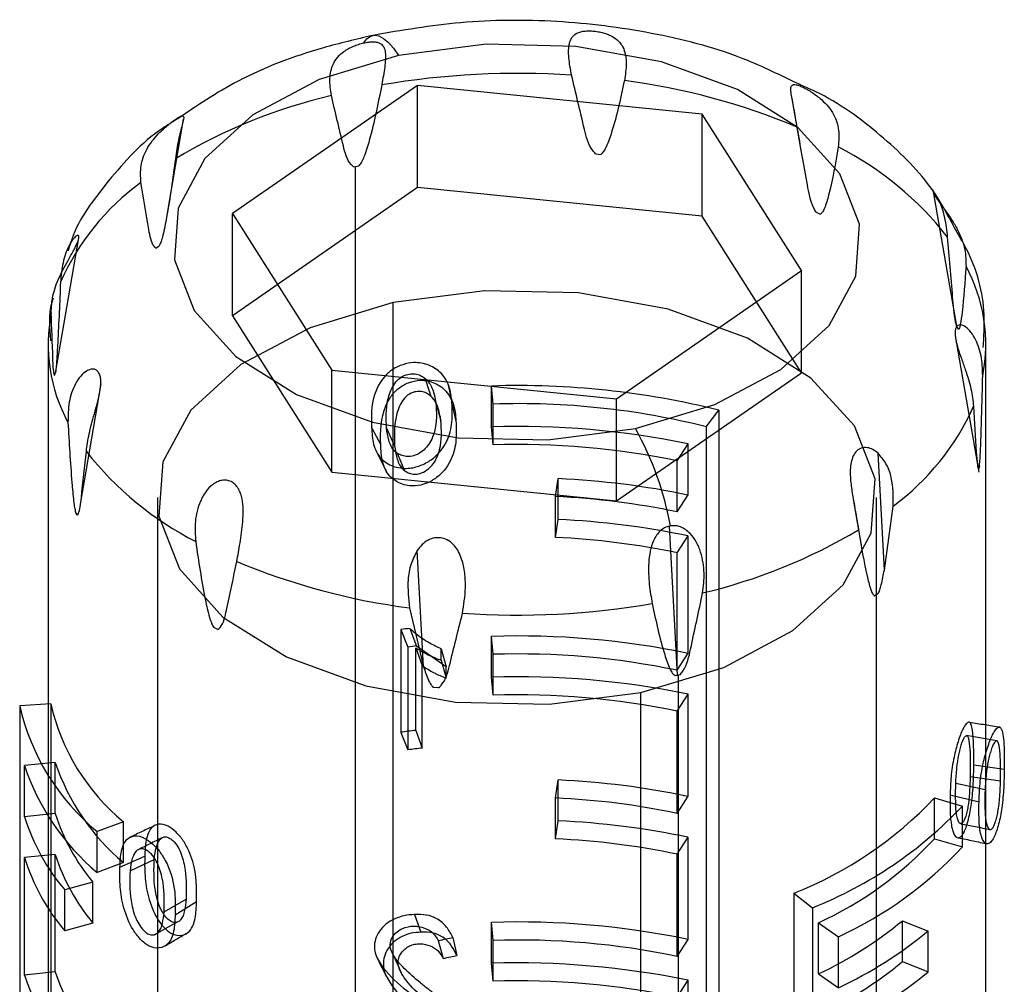
# Model space of a CAD drawing. Units: millimetres. Extents: x 7980 to 17463, y -1377 to 4127.
# Drawn here: x 11304 to 11320, y 2087 to 2102 of the extents above; entities that cross this region are included whole.
import ezdxf

# ---------------------------------------------------------------- set-up
doc = ezdxf.new("R2010")
doc.units = ezdxf.units.MM
doc.header["$LTSCALE"] = 10
doc.layers.add('ROTH DETALJIT', color=7, linetype='Continuous')

msp = doc.modelspace()

# ---------------------------------------------------------------- linework, layer by layer
at = {"layer": 'ROTH DETALJIT', "color": 7, "linetype": 'Continuous', "lineweight": 25}
for p, q in [((11310.505, 2101.11), (11307.545, 2099.063)), ((11310.505, 2099.477), (11310.505, 2101.11)), ((11315.055, 2100.653), (11310.505, 2101.11)), ((11316.493, 2100.903), (11316.637, 2100.069)), ((11316.646, 2098.15), (11315.055, 2100.653)), ((11315.055, 2099.02), (11315.055, 2100.653)), ((11306.503, 2099.07), (11306.762, 2100.571)), ((11313.348, 2100.018), (11313.436, 2100.009)), ((11309.483, 2099.807), (11309.513, 2099.814)), ((11309.513, 2099.814), (11309.567, 2099.825)), ((11309.513, 2072.868), (11309.513, 2099.814)), ((11310.505, 2099.477), (11307.545, 2097.43)), ((11315.055, 2099.02), (11310.505, 2099.477)), ((11318.745, 2099.443), (11319.122, 2097.263)), ((11307.545, 2099.063), (11309.135, 2096.56)), ((11307.545, 2097.43), (11307.545, 2099.063)), ((11316.878, 2099.084), (11316.946, 2099.051)), ((11316.646, 2096.517), (11315.055, 2099.02)), ((11304.715, 2096.512), (11305.089, 2098.675)), ((11306.318, 2098.51), (11306.375, 2098.549)), ((11313.685, 2096.103), (11316.646, 2098.15)), ((11316.646, 2096.517), (11316.646, 2098.15)), ((11310.115, 2071.064), (11310.115, 2097.64)), ((11307.545, 2097.43), (11309.135, 2094.927)), ((11319.126, 2097.257), (11319.156, 2097.208)), ((11319.102, 2097.109), (11319.479, 2094.928)), ((11304.595, 2096.974), (11304.595, 2082.691)), ((11319.595, 2074.59), (11319.595, 2096.974)), ((11309.135, 2096.56), (11313.685, 2096.103)), ((11309.135, 2094.927), (11309.135, 2096.56)), ((11304.701, 2096.472), (11304.716, 2096.523)), ((11313.685, 2094.47), (11316.646, 2096.517)), ((11305.113, 2094.417), (11305.445, 2096.34)), ((11311.686, 2095.653), (11311.686, 2096.306)), ((11311.712, 2096.018), (11311.686, 2096.306)), ((11313.685, 2094.47), (11313.685, 2096.103)), ((11310.798, 2096.038), (11310.879, 2095.753)), ((11311.057, 2096.003), (11311.122, 2095.717)), ((11311.712, 2095.365), (11311.712, 2096.018)), ((11315.123, 2095.655), (11315.325, 2095.919)), ((11315.325, 2095.919), (11315.325, 2079.525)), ((11309.77, 2095.644), (11309.915, 2095.368)), ((11310.008, 2095.631), (11310.138, 2095.352)), ((11311.712, 2095.365), (11311.686, 2095.653)), ((11315.123, 2095.655), (11315.123, 2076.466)), ((11314.659, 2095.109), (11314.83, 2095.381)), ((11314.83, 2094.564), (11314.83, 2095.381)), ((11317.97, 2093.364), (11317.869, 2095.231)), ((11314.659, 2094.293), (11314.659, 2095.109)), ((11319.49, 2095.025), (11319.474, 2094.975)), ((11309.135, 2094.927), (11313.685, 2094.47)), ((11312.711, 2094.539), (11312.752, 2094.827)), ((11312.752, 2094.174), (11312.752, 2094.827)), ((11306.345, 2094.524), (11306.345, 2072.431)), ((11312.711, 2093.886), (11312.711, 2094.539)), ((11314.659, 2094.293), (11314.83, 2094.564)), ((11317.472, 2094.497), (11317.6, 2093.76)), ((11317.845, 2072.431), (11317.845, 2094.524)), ((11317.97, 2093.364), (11318.11, 2094.387)), ((11305.065, 2094.241), (11305.034, 2094.289)), ((11312.711, 2093.886), (11312.752, 2094.174)), ((11314.664, 2091.683), (11314.535, 2094.067)), ((11314.659, 2093.64), (11314.83, 2093.911)), ((11314.83, 2092.033), (11314.83, 2093.911)), ((11310.601, 2091.817), (11310.5, 2093.676)), ((11314.659, 2091.762), (11314.659, 2093.64)), ((11317.872, 2092.988), (11317.815, 2092.948)), ((11310.378, 2092.759), (11310.601, 2091.817)), ((11307.313, 2092.414), (11307.244, 2092.447)), ((11310.235, 2092.413), (11310.351, 2092.132)), ((11310.235, 2092.413), (11310.235, 2090.77)), ((11310.381, 2092.432), (11310.488, 2092.15)), ((11311.712, 2092.017), (11311.686, 2092.305)), ((11311.686, 2091.652), (11311.686, 2092.305)), ((11310.96, 2091.819), (11310.488, 2092.15)), ((11310.351, 2092.132), (11310.351, 2090.489)), ((11310.479, 2092.119), (11310.58, 2091.836)), ((11310.479, 2090.801), (11310.479, 2092.119)), ((11310.884, 2091.922), (11310.884, 2092.104)), ((11310.884, 2092.104), (11310.96, 2091.819)), ((11311.712, 2091.364), (11311.712, 2092.017)), ((11314.659, 2091.762), (11314.83, 2092.033)), ((11310.58, 2090.519), (11310.58, 2091.836)), ((11310.884, 2091.922), (11310.96, 2091.637)), ((11310.96, 2091.637), (11310.96, 2091.819)), ((11314.665, 2091.681), (11314.624, 2091.673)), ((11314.677, 2091.684), (11314.665, 2091.681)), ((11314.707, 2091.69), (11314.677, 2091.684)), ((11314.677, 2078.626), (11314.677, 2091.684)), ((11311.712, 2091.364), (11311.686, 2091.652)), ((11310.842, 2091.48), (11310.754, 2091.489)), ((11314.075, 2071.064), (11314.075, 2091.407)), ((11314.659, 2091.108), (11314.83, 2091.38)), ((11314.83, 2089.747), (11314.83, 2091.38)), ((11304.639, 2091.227), (11304.142, 2091.196)), ((11304.142, 2091.196), (11304.142, 2074.802)), ((11304.639, 2091.227), (11304.639, 2074.451)), ((11314.659, 2089.475), (11314.659, 2091.108)), ((11310.235, 2090.77), (11310.351, 2090.489)), ((11310.479, 2090.801), (11310.58, 2090.519)), ((11304.709, 2090.288), (11304.217, 2090.238)), ((11304.709, 2089.472), (11304.709, 2090.288)), ((11319.887, 2090.178), (11319.4, 2090.243)), ((11304.217, 2089.421), (11304.217, 2090.238)), ((11312.711, 2089.722), (11312.752, 2090.009)), ((11312.752, 2089.356), (11312.752, 2090.009)), ((11319.58, 2089.851), (11319.112, 2089.953)), ((11319.827, 2089.987), (11319.344, 2090.061)), ((11312.711, 2089.068), (11312.711, 2089.722)), ((11314.659, 2089.475), (11314.83, 2089.747)), ((11318.773, 2089.723), (11319.219, 2089.592)), ((11318.773, 2089.07), (11318.773, 2089.723)), ((11319.484, 2089.653), (11319.022, 2089.764)), ((11304.709, 2089.472), (11304.217, 2089.421)), ((11319.219, 2088.939), (11319.219, 2089.592)), ((11305.8, 2089.34), (11305.38, 2089.183)), ((11305.8, 2088.687), (11305.8, 2089.34)), ((11312.711, 2089.068), (11312.752, 2089.356)), ((11305.38, 2088.53), (11305.38, 2089.183)), ((11314.659, 2088.822), (11314.83, 2089.093)), ((11314.83, 2087.46), (11314.83, 2089.093)), ((11318.773, 2089.07), (11319.219, 2088.939)), ((11304.709, 2088.818), (11304.217, 2088.768)), ((11304.217, 2086.89), (11304.217, 2088.768)), ((11304.709, 2086.94), (11304.709, 2088.818)), ((11305.8, 2088.687), (11305.38, 2088.53)), ((11305.745, 2088.615), (11306.142, 2088.79)), ((11305.907, 2088.554), (11306.294, 2088.737)), ((11314.659, 2087.189), (11314.659, 2088.822)), ((11305.314, 2088.375), (11304.862, 2088.251)), ((11305.314, 2087.721), (11305.314, 2088.375)), ((11304.862, 2087.598), (11304.862, 2088.251)), ((11316.524, 2088.2), (11316.819, 2087.967)), ((11316.524, 2088.2), (11316.524, 2071.734)), ((11306.45, 2087.9), (11306.803, 2088.104)), ((11306.628, 2087.853), (11306.97, 2088.064)), ((11316.819, 2087.967), (11316.819, 2071.573)), ((11310.454, 2087.858), (11310.557, 2087.576)), ((11311.712, 2087.444), (11311.686, 2087.733)), ((11311.686, 2087.079), (11311.686, 2087.733)), ((11316.917, 2086.908), (11316.917, 2087.724)), ((11316.917, 2087.724), (11317.238, 2087.503)), ((11318.26, 2087.759), (11318.671, 2087.594)), ((11318.26, 2087.105), (11318.26, 2087.759)), ((11305.314, 2087.721), (11304.862, 2087.598)), ((11318.671, 2086.941), (11318.671, 2087.594)), ((11310.835, 2087.44), (11310.913, 2087.155)), ((11311.069, 2087.489), (11311.133, 2087.202)), ((11311.712, 2086.791), (11311.712, 2087.444)), ((11314.659, 2087.189), (11314.83, 2087.46)), ((11317.238, 2086.687), (11317.238, 2087.503)), ((11318.26, 2087.105), (11318.671, 2086.941)), ((11304.709, 2086.94), (11304.217, 2086.89)), ((11311.712, 2086.791), (11311.686, 2087.079)), ((11314.659, 2086.536), (11314.83, 2086.807)), ((11314.83, 2085.174), (11314.83, 2086.807)), ((11316.917, 2086.908), (11317.238, 2086.687))]:
    msp.add_line(p, q, dxfattribs=at)
at = {"layer": 'ROTH DETALJIT', "color": 7, "linetype": 'Continuous', "lineweight": 25, "flags": 128}
for points in [[(11309.643, 2101.789), (11309.695, 2101.858), (11309.753, 2101.9), (11309.818, 2101.915), (11309.888, 2101.902), (11309.962, 2101.862), (11310.04, 2101.796), (11310.12, 2101.704), (11310.201, 2101.588)], [(11313.989, 2095.626), (11315.261, 2096.01), (11316.317, 2096.572), (11317.085, 2097.272), (11317.514, 2098.063), (11317.573, 2098.891), (11317.259, 2099.7), (11316.593, 2100.434), (11315.62, 2101.044), (11314.407, 2101.487), (11313.037, 2101.735), (11311.602, 2101.769), (11310.201, 2101.588)], [(11310.201, 2101.588), (11308.93, 2101.203), (11307.873, 2100.642), (11307.105, 2099.942), (11306.676, 2099.15), (11306.617, 2098.322), (11306.931, 2097.513), (11307.597, 2096.779), (11308.57, 2096.169), (11309.783, 2095.726), (11311.153, 2095.478), (11312.588, 2095.444), (11313.989, 2095.626)], [(11314.075, 2091.407), (11315.405, 2091.809), (11316.509, 2092.396), (11317.312, 2093.128), (11317.76, 2093.955), (11317.822, 2094.821), (11317.494, 2095.667), (11316.797, 2096.434), (11315.78, 2097.072), (11314.513, 2097.536), (11313.08, 2097.794), (11311.58, 2097.83), (11310.115, 2097.64)], [(11310.115, 2097.64), (11308.786, 2097.238), (11307.681, 2096.651), (11306.878, 2095.919), (11306.43, 2095.092), (11306.368, 2094.227), (11306.697, 2093.381), (11307.393, 2092.613), (11308.41, 2091.976), (11309.678, 2091.512), (11311.11, 2091.254), (11312.61, 2091.218), (11314.075, 2091.407)], [(11310.721, 2096.14), (11310.676, 2096.281), (11310.63, 2096.422)], [(11310.178, 2095.233), (11310.238, 2095.092), (11310.298, 2094.952)], [(11306.29, 2087.535), (11306.472, 2087.634), (11306.653, 2087.733)]]:
    msp.add_lwpolyline(points, dxfattribs=at)
at = {"layer": 'ROTH DETALJIT', "color": 7, "linetype": 'Continuous', "lineweight": 25}
for centre, radius, start, end in [((11312.096, 2088.516), 12.787, 86.0899, 99.7409), ((11312.451, 2090.609), 10.666, 67.2539, 82.6674), ((11311.177, 2092.298), 8.891, 103.3346, 120.746), ((11314.794, 2095.383), 5.335, 38.2764, 62.8023), ((11308.421, 2096.357), 3.967, 126.1603, 156.0861), ((11316.977, 2096.974), 2.616, 348.8829, 28.494), ((11307.213, 2096.973), 2.616, 168.8829, 208.494), ((11312.116, 2083.048), 13.265, 76.0006, 91.8547), ((11312.115, 2083.588), 12.436, 76.0006, 91.8547), ((11315.769, 2097.59), 3.967, 306.1603, 336.0861), ((11312.106, 2082.21), 13.449, 78.3142, 91.787), ((11309.652, 2093.191), 4.974, 10.1663, 29.3046), ((11312.105, 2082.762), 12.609, 78.3142, 91.787), ((11309.396, 2098.564), 5.335, 218.2764, 242.8023), ((11312.143, 2081.657), 13.183, 78.2398, 87.3514), ((11312.14, 2082.193), 12.359, 78.2398, 87.3514), ((11312.143, 2081.004), 13.183, 78.2398, 87.3514), ((11312.14, 2081.54), 12.359, 78.2398, 87.3514), ((11313.013, 2101.649), 8.891, 283.3346, 300.746), ((11311.739, 2103.338), 10.666, 247.2539, 262.6674), ((11312.095, 2105.431), 12.787, 266.0899, 279.7409), ((11312.036, 2079.364), 13.172, 97.216, 97.8563), ((11312.106, 2078.862), 13.449, 78.3142, 91.787), ((11312.039, 2079.899), 12.349, 97.216, 97.8563), ((11312.105, 2079.414), 12.609, 78.3142, 91.787), ((11312.106, 2078.209), 13.449, 78.3142, 91.787), ((11312.105, 2078.761), 12.609, 78.3142, 91.787), ((11307.709, 2092.004), 3.658, 192.764, 230.454), ((11307.983, 2091.985), 3.429, 192.764, 230.454), ((11312.04, 2077.686), 13.208, 96.7903, 97.8555), ((11312.044, 2078.223), 12.383, 96.7903, 97.8555), ((11308.117, 2091.438), 3.596, 198.6404, 229.8893), ((11307.852, 2091.464), 3.836, 198.6404, 229.8893), ((11312.143, 2076.84), 13.183, 78.2398, 87.3514), ((11312.14, 2077.375), 12.359, 78.2398, 87.3514), ((11314.247, 2093.984), 6.216, 291.4865, 316.735), ((11307.792, 2090.455), 3.236, 197.7011, 220.0198), ((11314.39, 2094.137), 6.631, 291.4865, 316.735), ((11307.505, 2090.471), 3.452, 197.7011, 220.0198), ((11312.143, 2076.187), 13.183, 78.2398, 87.3514), ((11312.14, 2076.722), 12.359, 78.2398, 87.3514), ((11314.448, 2093.083), 5.9, 294.7347, 317.1448), ((11314.605, 2093.219), 6.293, 294.7347, 317.1448), ((11307.505, 2089.818), 3.452, 197.7011, 220.0198), ((11307.792, 2089.802), 3.236, 197.7011, 220.0198), ((11312.106, 2074.29), 13.449, 78.3142, 91.787), ((11314.097, 2092.847), 6.575, 295.4004, 309.2915), ((11314.23, 2093.022), 7.013, 295.4004, 309.2915), ((11312.105, 2074.841), 12.609, 78.3142, 91.787), ((11314.097, 2092.194), 6.575, 295.4004, 309.2915), ((11308.117, 2088.09), 3.596, 198.6404, 229.8893), ((11312.106, 2073.636), 13.449, 78.3142, 91.787), ((11314.23, 2092.369), 7.013, 295.4004, 309.2915), ((11307.852, 2088.116), 3.836, 198.6404, 229.8893), ((11312.105, 2074.188), 12.609, 78.3142, 91.787)]:
    msp.add_arc(centre, radius, start, end, dxfattribs=at)
for points, knots in [([(11316.558, 2101.15), (11316.269, 2101.293), (11315.559, 2101.641), (11314.256, 2101.973), (11312.738, 2102.164), (11311.215, 2102.156), (11310.253, 2101.991), (11309.787, 2101.911)], [0, 0, 0, 0, 0.149342, 0.366013, 0.582173, 0.79799, 1, 1, 1, 1]), ([(11309.787, 2101.911), (11309.523, 2101.848), (11308.765, 2101.667), (11307.67, 2101.256), (11306.974, 2100.784), (11306.659, 2100.571)], [0, 0, 0, 0, 0.226516, 0.650363, 1, 1, 1, 1]), ([(11312.968, 2101.274), (11312.95, 2101.37), (11312.916, 2101.562), (11312.919, 2101.756), (11312.964, 2101.877), (11313.024, 2101.934), (11313.094, 2101.965), (11313.164, 2101.98), (11313.242, 2101.985), (11313.327, 2101.98), (11313.414, 2101.967), (11313.499, 2101.946), (11313.578, 2101.916), (11313.665, 2101.869), (11313.748, 2101.797), (11313.824, 2101.664), (11313.856, 2101.467), (11313.827, 2101.281), (11313.812, 2101.188)], [0, 0, 0, 0, 0.124403, 0.24915, 0.3151, 0.374474, 0.408955, 0.4406, 0.47054, 0.500084, 0.529666, 0.559658, 0.591375, 0.625951, 0.68524, 0.751107, 0.875676, 1, 1, 1, 1]), ([(11309.126, 2100.95), (11309.113, 2101.04), (11309.088, 2101.222), (11309.133, 2101.422), (11309.22, 2101.563), (11309.308, 2101.643), (11309.398, 2101.7), (11309.477, 2101.738), (11309.56, 2101.769), (11309.616, 2101.782), (11309.643, 2101.789)], [0, 0, 0, 0, 0.248781, 0.498258, 0.629977, 0.748864, 0.817894, 0.88127, 0.941141, 1, 1, 1, 1]), ([(11309.643, 2101.789), (11309.67, 2101.795), (11309.725, 2101.806), (11309.799, 2101.809), (11309.861, 2101.802), (11309.923, 2101.778), (11309.97, 2101.727), (11309.998, 2101.61), (11309.985, 2101.415), (11309.95, 2101.218), (11309.932, 2101.119)], [0, 0, 0, 0, 0.059404, 0.119395, 0.182727, 0.251787, 0.370244, 0.50218, 0.751327, 1, 1, 1, 1]), ([(11313.348, 2100.018), (11313.334, 2100.035), (11313.235, 2100.152), (11313.131, 2100.59), (11313.036, 2100.988), (11312.968, 2101.274)], [0, 0, 0, 0, 0.0476486, 0.3177088, 1, 1, 1, 1]), ([(11309.932, 2101.119), (11309.874, 2100.824), (11309.798, 2100.44), (11309.673, 2100.028), (11309.616, 2099.89), (11309.581, 2099.844), (11309.567, 2099.825)], [0, 0, 0, 0, 0.681985, 0.884452, 0.952373, 1, 1, 1, 1]), ([(11313.812, 2101.188), (11313.753, 2100.911), (11313.676, 2100.551), (11313.547, 2100.178), (11313.488, 2100.058), (11313.451, 2100.023), (11313.436, 2100.009)], [0, 0, 0, 0, 0.681985, 0.884452, 0.952373, 1, 1, 1, 1]), ([(11316.575, 2100.446), (11316.558, 2100.547), (11316.524, 2100.75), (11316.482, 2100.95), (11316.471, 2101.066), (11316.484, 2101.111), (11316.516, 2101.127), (11316.554, 2101.125), (11316.605, 2101.11), (11316.668, 2101.082), (11316.739, 2101.045), (11316.815, 2100.999), (11316.892, 2100.945), (11316.984, 2100.869), (11317.081, 2100.77), (11317.187, 2100.609), (11317.256, 2100.396), (11317.24, 2100.217), (11317.233, 2100.128)], [0, 0, 0, 0, 0.124403, 0.24915, 0.3151, 0.374474, 0.408955, 0.4406, 0.47054, 0.500084, 0.529666, 0.559658, 0.591375, 0.625951, 0.68524, 0.751107, 0.875676, 1, 1, 1, 1]), ([(11319.112, 2098.795), (11318.998, 2099.013), (11318.711, 2099.563), (11317.962, 2100.294), (11317.217, 2100.865), (11316.685, 2101.096), (11316.558, 2101.15)], [0, 0, 0, 0, 0.214533, 0.542302, 0.890861, 1, 1, 1, 1]), ([(11309.483, 2099.807), (11309.469, 2099.82), (11309.375, 2099.908), (11309.278, 2100.314), (11309.189, 2100.684), (11309.126, 2100.95)], [0, 0, 0, 0, 0.0476486, 0.3177088, 1, 1, 1, 1]), ([(11306.659, 2100.571), (11306.58, 2100.523), (11306.141, 2100.259), (11305.57, 2099.613), (11305.057, 2098.942), (11304.934, 2098.529), (11304.916, 2098.469)], [0, 0, 0, 0, 0.0955328, 0.5258892, 0.9308062, 1, 1, 1, 1]), ([(11306.08, 2099.56), (11306.075, 2099.649), (11306.066, 2099.826), (11306.144, 2100.047), (11306.253, 2100.219), (11306.35, 2100.329), (11306.437, 2100.413), (11306.509, 2100.474), (11306.577, 2100.528), (11306.638, 2100.572), (11306.689, 2100.605), (11306.727, 2100.625), (11306.753, 2100.63), (11306.768, 2100.616), (11306.764, 2100.571), (11306.734, 2100.453), (11306.679, 2100.248), (11306.647, 2100.042), (11306.631, 2099.939)], [0, 0, 0, 0, 0.124403, 0.24915, 0.3151, 0.374474, 0.408955, 0.4406, 0.47054, 0.500084, 0.529666, 0.559658, 0.591375, 0.625951, 0.68524, 0.751107, 0.875676, 1, 1, 1, 1]), ([(11316.878, 2099.084), (11316.866, 2099.106), (11316.789, 2099.25), (11316.706, 2099.716), (11316.63, 2100.141), (11316.575, 2100.446)], [0, 0, 0, 0, 0.047649, 0.317709, 1, 1, 1, 1]), ([(11317.233, 2100.128), (11317.188, 2099.867), (11317.13, 2099.528), (11317.032, 2099.19), (11316.986, 2099.086), (11316.958, 2099.061), (11316.946, 2099.051)], [0, 0, 0, 0, 0.681985, 0.884452, 0.952373, 1, 1, 1, 1]), ([(11306.631, 2099.939), (11306.59, 2099.629), (11306.536, 2099.225), (11306.448, 2098.78), (11306.409, 2098.627), (11306.385, 2098.572), (11306.375, 2098.549)], [0, 0, 0, 0, 0.681985, 0.884452, 0.952373, 1, 1, 1, 1]), ([(11306.318, 2098.51), (11306.308, 2098.519), (11306.245, 2098.582), (11306.18, 2098.964), (11306.122, 2099.311), (11306.08, 2099.56)], [0, 0, 0, 0, 0.047649, 0.317709, 1, 1, 1, 1]), ([(11318.982, 2098.688), (11318.97, 2098.793), (11318.946, 2099.005), (11318.87, 2099.224), (11318.805, 2099.351), (11318.769, 2099.4), (11318.752, 2099.413), (11318.75, 2099.406), (11318.76, 2099.381), (11318.784, 2099.34), (11318.82, 2099.286), (11318.866, 2099.221), (11318.921, 2099.147), (11318.993, 2099.046), (11319.078, 2098.918), (11319.185, 2098.724), (11319.273, 2098.487), (11319.275, 2098.311), (11319.276, 2098.222)], [0, 0, 0, 0, 0.124403, 0.24915, 0.3151, 0.374474, 0.408955, 0.4406, 0.47054, 0.500084, 0.529666, 0.559658, 0.591375, 0.625951, 0.68524, 0.751107, 0.875676, 1, 1, 1, 1]), ([(11319.553, 2096.922), (11319.563, 2097.095), (11319.597, 2097.631), (11319.421, 2098.286), (11319.172, 2098.696), (11319.112, 2098.795)], [0, 0, 0, 0, 0.266387, 0.823052, 1, 1, 1, 1]), ([(11304.646, 2097.477), (11304.65, 2097.566), (11304.659, 2097.743), (11304.747, 2097.99), (11304.848, 2098.195), (11304.925, 2098.331), (11304.985, 2098.438), (11305.028, 2098.517), (11305.061, 2098.586), (11305.083, 2098.643), (11305.091, 2098.685), (11305.087, 2098.71), (11305.07, 2098.717), (11305.037, 2098.701), (11304.986, 2098.646), (11304.906, 2098.512), (11304.824, 2098.286), (11304.804, 2098.072), (11304.794, 2097.965)], [0, 0, 0, 0, 0.124403, 0.24915, 0.3151, 0.374474, 0.408955, 0.4406, 0.47054, 0.500084, 0.529666, 0.559658, 0.591375, 0.625951, 0.68524, 0.751107, 0.875676, 1, 1, 1, 1]), ([(11319.126, 2097.257), (11319.12, 2097.281), (11319.086, 2097.443), (11319.046, 2097.928), (11319.009, 2098.37), (11318.982, 2098.688)], [0, 0, 0, 0, 0.047649, 0.317709, 1, 1, 1, 1]), ([(11319.276, 2098.222), (11319.259, 2097.971), (11319.235, 2097.644), (11319.194, 2097.328), (11319.174, 2097.234), (11319.161, 2097.216), (11319.156, 2097.208)], [0, 0, 0, 0, 0.6819854, 0.8844516, 0.9523728, 1, 1, 1, 1]), ([(11304.794, 2097.965), (11304.781, 2097.646), (11304.763, 2097.231), (11304.737, 2096.768), (11304.725, 2096.607), (11304.719, 2096.547), (11304.716, 2096.523)], [0, 0, 0, 0, 0.681985, 0.884452, 0.952373, 1, 1, 1, 1]), ([(11304.675, 2097.709), (11304.668, 2097.687), (11304.595, 2097.469), (11304.617, 2097.235), (11304.637, 2097.026)], [0, 0, 0, 0, 0.103795, 1, 1, 1, 1]), ([(11304.701, 2096.472), (11304.698, 2096.48), (11304.681, 2096.531), (11304.667, 2096.9), (11304.655, 2097.236), (11304.646, 2097.477)], [0, 0, 0, 0, 0.047649, 0.317709, 1, 1, 1, 1]), ([(11319.544, 2096.47), (11319.54, 2096.578), (11319.531, 2096.795), (11319.443, 2097.039), (11319.342, 2097.192), (11319.265, 2097.259), (11319.205, 2097.284), (11319.162, 2097.284), (11319.129, 2097.262), (11319.107, 2097.221), (11319.099, 2097.163), (11319.104, 2097.09), (11319.12, 2097.004), (11319.153, 2096.888), (11319.205, 2096.739), (11319.284, 2096.516), (11319.366, 2096.252), (11319.386, 2096.072), (11319.396, 2095.982)], [0, 0, 0, 0, 0.1244029, 0.24915, 0.3150995, 0.3744736, 0.408955, 0.4405999, 0.4705402, 0.5000843, 0.5296656, 0.5596577, 0.5913746, 0.6259513, 0.68524, 0.7511072, 0.8756759, 1, 1, 1, 1]), ([(11305.208, 2095.26), (11305.22, 2095.351), (11305.245, 2095.533), (11305.32, 2095.805), (11305.385, 2096.036), (11305.421, 2096.189), (11305.438, 2096.308), (11305.441, 2096.395), (11305.43, 2096.467), (11305.407, 2096.524), (11305.37, 2096.562), (11305.324, 2096.579), (11305.269, 2096.574), (11305.198, 2096.542), (11305.112, 2096.467), (11305.005, 2096.303), (11304.917, 2096.051), (11304.915, 2095.833), (11304.914, 2095.725)], [0, 0, 0, 0, 0.124403, 0.24915, 0.3151, 0.374474, 0.408955, 0.4406, 0.47054, 0.500084, 0.529666, 0.559658, 0.591375, 0.625951, 0.68524, 0.751107, 0.875676, 1, 1, 1, 1]), ([(11311.057, 2096.003), (11311.049, 2096.094), (11311.034, 2096.276), (11310.911, 2096.509), (11310.696, 2096.65), (11310.471, 2096.695), (11310.267, 2096.654), (11310.105, 2096.578), (11309.896, 2096.394), (11309.758, 2096.052), (11309.766, 2095.781), (11309.77, 2095.644)], [0, 0, 0, 0, 0.124191, 0.24592, 0.342932, 0.440233, 0.505538, 0.569893, 0.633936, 0.813733, 1, 1, 1, 1]), ([(11309.915, 2095.368), (11309.912, 2095.577), (11309.909, 2095.838), (11310.073, 2096.141), (11310.194, 2096.275), (11310.359, 2096.368), (11310.567, 2096.414), (11310.787, 2096.365), (11310.987, 2096.221), (11311.101, 2095.989), (11311.115, 2095.808), (11311.122, 2095.717)], [0, 0, 0, 0, 0.281363, 0.350892, 0.420052, 0.4897, 0.56019, 0.654135, 0.749978, 0.87315, 1, 1, 1, 1]), ([(11310.008, 2095.631), (11310.002, 2095.783), (11309.994, 2096.012), (11310.09, 2096.284), (11310.197, 2096.424), (11310.309, 2096.488), (11310.42, 2096.506), (11310.512, 2096.494), (11310.59, 2096.457), (11310.679, 2096.384), (11310.76, 2096.242), (11310.784, 2096.112), (11310.798, 2096.038)], [0, 0, 0, 0, 0.279488, 0.422687, 0.488361, 0.558921, 0.608136, 0.656811, 0.70358, 0.752391, 0.860117, 1, 1, 1, 1]), ([(11319.49, 2095.025), (11319.492, 2095.05), (11319.509, 2095.214), (11319.523, 2095.704), (11319.535, 2096.15), (11319.544, 2096.47)], [0, 0, 0, 0, 0.047649, 0.317709, 1, 1, 1, 1]), ([(11311.061, 2096.055), (11311.05, 2096.101), (11311.028, 2096.194), (11311.005, 2096.288), (11310.994, 2096.334)], [0, 0, 0, 0, 0.5, 1, 1, 1, 1]), ([(11310.879, 2095.753), (11310.866, 2095.827), (11310.843, 2095.957), (11310.768, 2096.099), (11310.684, 2096.174), (11310.611, 2096.211), (11310.525, 2096.224), (11310.42, 2096.206), (11310.315, 2096.143), (11310.215, 2096.003), (11310.125, 2095.733), (11310.133, 2095.504), (11310.138, 2095.352)], [0, 0, 0, 0, 0.141929, 0.250221, 0.298495, 0.344052, 0.390731, 0.437667, 0.505893, 0.571112, 0.715764, 1, 1, 1, 1]), ([(11309.77, 2095.644), (11309.775, 2095.553), (11309.785, 2095.372), (11309.895, 2095.144), (11310.102, 2095.013), (11310.333, 2094.974), (11310.552, 2095.027), (11310.782, 2095.149), (11310.977, 2095.383), (11311.067, 2095.693), (11311.06, 2095.899), (11311.057, 2096.003)], [0, 0, 0, 0, 0.123985, 0.245547, 0.343151, 0.439617, 0.512643, 0.585826, 0.72321, 0.860093, 1, 1, 1, 1]), ([(11310.798, 2096.038), (11310.807, 2095.884), (11310.821, 2095.651), (11310.706, 2095.384), (11310.585, 2095.259), (11310.481, 2095.197), (11310.37, 2095.174), (11310.278, 2095.184), (11310.198, 2095.215), (11310.102, 2095.291), (11310.035, 2095.436), (11310.017, 2095.566), (11310.008, 2095.631)], [0, 0, 0, 0, 0.283995, 0.428352, 0.488258, 0.559025, 0.608302, 0.656205, 0.704563, 0.752672, 0.876598, 1, 1, 1, 1]), ([(11319.396, 2095.982), (11319.409, 2095.731), (11319.427, 2095.406), (11319.454, 2095.092), (11319.465, 2095), (11319.472, 2094.982), (11319.474, 2094.975)], [0, 0, 0, 0, 0.681985, 0.884452, 0.952373, 1, 1, 1, 1]), ([(11304.914, 2095.725), (11304.932, 2095.406), (11304.955, 2094.993), (11304.996, 2094.532), (11305.016, 2094.372), (11305.029, 2094.313), (11305.034, 2094.289)], [0, 0, 0, 0, 0.681985, 0.884452, 0.952373, 1, 1, 1, 1]), ([(11311.122, 2095.717), (11311.125, 2095.613), (11311.131, 2095.407), (11311.048, 2095.1), (11310.867, 2094.866), (11310.65, 2094.744), (11310.442, 2094.692), (11310.224, 2094.735), (11310.03, 2094.869), (11309.929, 2095.097), (11309.92, 2095.276), (11309.915, 2095.368)], [0, 0, 0, 0, 0.143002, 0.282343, 0.419456, 0.490574, 0.56063, 0.653724, 0.750212, 0.873346, 1, 1, 1, 1]), ([(11310.138, 2095.352), (11310.147, 2095.287), (11310.164, 2095.158), (11310.226, 2095.013), (11310.316, 2094.935), (11310.391, 2094.903), (11310.477, 2094.892), (11310.582, 2094.915), (11310.681, 2094.977), (11310.794, 2095.101), (11310.9, 2095.368), (11310.887, 2095.599), (11310.879, 2095.753)], [0, 0, 0, 0, 0.125365, 0.25027, 0.29785, 0.344861, 0.390767, 0.437797, 0.506341, 0.565571, 0.711101, 1, 1, 1, 1]), ([(11317.869, 2095.231), (11317.841, 2095.252), (11317.789, 2095.294), (11317.698, 2095.326), (11317.607, 2095.323), (11317.527, 2095.276), (11317.468, 2095.193), (11317.436, 2095.087), (11317.423, 2094.969), (11317.426, 2094.812), (11317.451, 2094.615), (11317.505, 2094.32), (11317.538, 2094.131), (11317.559, 2094.008)], [0, 0, 0, 0, 0.065553, 0.125617, 0.189421, 0.250873, 0.311587, 0.376488, 0.43648, 0.501794, 0.621753, 0.75159, 1, 1, 1, 1]), ([(11305.065, 2094.241), (11305.07, 2094.249), (11305.105, 2094.303), (11305.144, 2094.675), (11305.181, 2095.016), (11305.208, 2095.26)], [0, 0, 0, 0, 0.047649, 0.317709, 1, 1, 1, 1]), ([(11309.857, 2095.235), (11309.882, 2095.187), (11309.93, 2095.092), (11309.978, 2094.996), (11310.002, 2094.948)], [0, 0, 0, 0, 0.500002, 1, 1, 1, 1]), ([(11318.11, 2094.387), (11318.112, 2094.539), (11318.116, 2094.772), (11318.011, 2095.066), (11317.914, 2095.178), (11317.869, 2095.231)], [0, 0, 0, 0, 0.498622, 0.762453, 1, 1, 1, 1]), ([(11307.615, 2093.501), (11307.632, 2093.597), (11307.666, 2093.789), (11307.708, 2094.079), (11307.72, 2094.321), (11307.706, 2094.478), (11307.675, 2094.595), (11307.636, 2094.676), (11307.585, 2094.739), (11307.523, 2094.782), (11307.451, 2094.803), (11307.375, 2094.801), (11307.298, 2094.776), (11307.206, 2094.719), (11307.109, 2094.615), (11307.003, 2094.419), (11306.934, 2094.142), (11306.95, 2093.927), (11306.957, 2093.819)], [0, 0, 0, 0, 0.124403, 0.24915, 0.3151, 0.374474, 0.408955, 0.4406, 0.47054, 0.500084, 0.529666, 0.559658, 0.591375, 0.625951, 0.68524, 0.751107, 0.875676, 1, 1, 1, 1]), ([(11314.535, 2094.067), (11314.508, 2094.059), (11314.454, 2094.043), (11314.383, 2093.99), (11314.323, 2093.919), (11314.264, 2093.812), (11314.219, 2093.661), (11314.192, 2093.42), (11314.205, 2093.125), (11314.241, 2092.927), (11314.258, 2092.828)], [0, 0, 0, 0, 0.059162, 0.119159, 0.182609, 0.251773, 0.370381, 0.502124, 0.751307, 1, 1, 1, 1]), ([(11314.547, 2094.069), (11314.545, 2094.069), (11314.541, 2094.068), (11314.536, 2094.067), (11314.535, 2094.067)], [0, 0, 0, 0, 0.5591019, 1, 1, 1, 1]), ([(11315.064, 2092.998), (11315.077, 2093.102), (11315.102, 2093.312), (11315.057, 2093.598), (11314.97, 2093.813), (11314.882, 2093.935), (11314.792, 2094.012), (11314.713, 2094.055), (11314.63, 2094.077), (11314.574, 2094.072), (11314.547, 2094.069)], [0, 0, 0, 0, 0.248781, 0.498258, 0.629977, 0.748864, 0.817894, 0.88127, 0.941141, 1, 1, 1, 1]), ([(11311.223, 2092.673), (11311.244, 2092.806), (11311.277, 2093.009), (11311.266, 2093.314), (11311.226, 2093.509), (11311.166, 2093.653), (11311.099, 2093.755), (11311.011, 2093.835), (11310.9, 2093.881), (11310.78, 2093.885), (11310.669, 2093.844), (11310.572, 2093.772), (11310.525, 2093.709), (11310.5, 2093.676)], [0, 0, 0, 0, 0.248414, 0.378376, 0.498414, 0.563726, 0.623744, 0.688412, 0.749008, 0.810488, 0.874465, 0.93447, 1, 1, 1, 1]), ([(11317.559, 2094.008), (11317.6, 2093.748), (11317.654, 2093.412), (11317.742, 2093.08), (11317.781, 2092.98), (11317.805, 2092.958), (11317.815, 2092.948)], [0, 0, 0, 0, 0.6819854, 0.8844516, 0.9523728, 1, 1, 1, 1]), ([(11306.957, 2093.819), (11307.002, 2093.51), (11307.06, 2093.109), (11307.158, 2092.67), (11307.204, 2092.521), (11307.233, 2092.468), (11307.244, 2092.447)], [0, 0, 0, 0, 0.681985, 0.884452, 0.952373, 1, 1, 1, 1]), ([(11310.5, 2093.676), (11310.463, 2093.606), (11310.385, 2093.458), (11310.334, 2093.132), (11310.36, 2092.906), (11310.378, 2092.759)], [0, 0, 0, 0, 0.237582, 0.501135, 1, 1, 1, 1]), ([(11307.313, 2092.414), (11307.324, 2092.424), (11307.401, 2092.495), (11307.484, 2092.887), (11307.56, 2093.245), (11307.615, 2093.501)], [0, 0, 0, 0, 0.047649, 0.317709, 1, 1, 1, 1]), ([(11317.872, 2092.988), (11317.881, 2093.007), (11317.901, 2093.054), (11317.935, 2093.181), (11317.955, 2093.286), (11317.97, 2093.364)], [0, 0, 0, 0, 0.155197, 0.370676, 1, 1, 1, 1]), ([(11314.707, 2091.69), (11314.721, 2091.709), (11314.815, 2091.837), (11314.912, 2092.289), (11315.001, 2092.702), (11315.064, 2092.998)], [0, 0, 0, 0, 0.047649, 0.317709, 1, 1, 1, 1]), ([(11314.258, 2092.828), (11314.316, 2092.553), (11314.392, 2092.196), (11314.517, 2091.832), (11314.574, 2091.717), (11314.609, 2091.685), (11314.624, 2091.673)], [0, 0, 0, 0, 0.681985, 0.884452, 0.952373, 1, 1, 1, 1]), ([(11310.842, 2091.48), (11310.857, 2091.495), (11310.955, 2091.593), (11311.059, 2092.014), (11311.155, 2092.398), (11311.223, 2092.673)], [0, 0, 0, 0, 0.047649, 0.317709, 1, 1, 1, 1]), ([(11310.884, 2092.104), (11310.819, 2092.134), (11310.712, 2092.185), (11310.578, 2092.268), (11310.473, 2092.345), (11310.412, 2092.403), (11310.381, 2092.432)], [0, 0, 0, 0, 0.34211, 0.565047, 0.778304, 1, 1, 1, 1]), ([(11310.479, 2092.119), (11310.52, 2092.094), (11310.589, 2092.051), (11310.694, 2092.001), (11310.787, 2091.96), (11310.851, 2091.935), (11310.884, 2091.922)], [0, 0, 0, 0, 0.331514, 0.55927, 0.769982, 1, 1, 1, 1]), ([(11310.58, 2091.836), (11310.618, 2091.811), (11310.683, 2091.767), (11310.781, 2091.717), (11310.869, 2091.675), (11310.929, 2091.65), (11310.96, 2091.637)], [0, 0, 0, 0, 0.333276, 0.561055, 0.771162, 1, 1, 1, 1]), ([(11310.601, 2091.817), (11310.624, 2091.746), (11310.656, 2091.651), (11310.709, 2091.54), (11310.741, 2091.504), (11310.754, 2091.489)], [0, 0, 0, 0, 0.6299957, 0.8453018, 1, 1, 1, 1]), ([(11319.4, 2090.243), (11319.401, 2090.455), (11319.402, 2090.718), (11319.361, 2090.898), (11319.329, 2090.942), (11319.282, 2090.917), (11319.219, 2090.819), (11319.146, 2090.624), (11319.074, 2090.351), (11319.03, 2090.049), (11319.025, 2089.86), (11319.022, 2089.764)], [0, 0, 0, 0, 0.281363, 0.350892, 0.420052, 0.4897, 0.56019, 0.654135, 0.749978, 0.87315, 1, 1, 1, 1]), ([(11319.821, 2090.85), (11319.74, 2090.863), (11319.578, 2090.888), (11319.417, 2090.914), (11319.336, 2090.927)], [0, 0, 0, 0, 0.500002, 1, 1, 1, 1]), ([(11319.112, 2089.953), (11319.117, 2090.035), (11319.125, 2090.179), (11319.152, 2090.371), (11319.18, 2090.5), (11319.204, 2090.586), (11319.232, 2090.658), (11319.264, 2090.713), (11319.295, 2090.724), (11319.323, 2090.656), (11319.347, 2090.451), (11319.345, 2090.216), (11319.344, 2090.061)], [0, 0, 0, 0, 0.141929, 0.250221, 0.298495, 0.344052, 0.390731, 0.437667, 0.505893, 0.571112, 0.715764, 1, 1, 1, 1]), ([(11319.765, 2090.635), (11319.685, 2090.649), (11319.524, 2090.676), (11319.363, 2090.703), (11319.283, 2090.717)], [0, 0, 0, 0, 0.500004, 1, 1, 1, 1]), ([(11319.484, 2089.653), (11319.487, 2089.749), (11319.493, 2089.94), (11319.54, 2090.249), (11319.617, 2090.528), (11319.692, 2090.723), (11319.755, 2090.824), (11319.801, 2090.863), (11319.857, 2090.831), (11319.89, 2090.595), (11319.888, 2090.318), (11319.887, 2090.178)], [0, 0, 0, 0, 0.124191, 0.24592, 0.342932, 0.440233, 0.505538, 0.569893, 0.633936, 0.813733, 1, 1, 1, 1]), ([(11319.827, 2089.987), (11319.829, 2090.143), (11319.831, 2090.378), (11319.805, 2090.58), (11319.775, 2090.643), (11319.742, 2090.628), (11319.707, 2090.57), (11319.678, 2090.495), (11319.652, 2090.406), (11319.622, 2090.274), (11319.594, 2090.08), (11319.585, 2089.934), (11319.58, 2089.851)], [0, 0, 0, 0, 0.279488, 0.422687, 0.488361, 0.558921, 0.608136, 0.656811, 0.70358, 0.752391, 0.860117, 1, 1, 1, 1]), ([(11319.022, 2089.764), (11319.021, 2089.658), (11319.019, 2089.449), (11319.051, 2089.192), (11319.118, 2089.072), (11319.192, 2089.093), (11319.258, 2089.182), (11319.321, 2089.38), (11319.372, 2089.658), (11319.397, 2089.962), (11319.399, 2090.148), (11319.4, 2090.243)], [0, 0, 0, 0, 0.143002, 0.282343, 0.419456, 0.490574, 0.56063, 0.653724, 0.750212, 0.873346, 1, 1, 1, 1]), ([(11319.887, 2090.178), (11319.886, 2090.083), (11319.883, 2089.895), (11319.857, 2089.584), (11319.802, 2089.3), (11319.735, 2089.096), (11319.665, 2089), (11319.587, 2088.97), (11319.515, 2089.082), (11319.48, 2089.338), (11319.483, 2089.547), (11319.484, 2089.653)], [0, 0, 0, 0, 0.1239855, 0.245547, 0.3431509, 0.4396174, 0.5126431, 0.5858262, 0.7232101, 0.860093, 1, 1, 1, 1]), ([(11319.344, 2090.061), (11319.341, 2089.99), (11319.337, 2089.848), (11319.32, 2089.658), (11319.295, 2089.516), (11319.273, 2089.431), (11319.246, 2089.359), (11319.213, 2089.31), (11319.181, 2089.306), (11319.143, 2089.355), (11319.105, 2089.554), (11319.109, 2089.793), (11319.112, 2089.953)], [0, 0, 0, 0, 0.125365, 0.25027, 0.29785, 0.344861, 0.390767, 0.437797, 0.506341, 0.565571, 0.711101, 1, 1, 1, 1]), ([(11319.58, 2089.851), (11319.577, 2089.691), (11319.572, 2089.45), (11319.613, 2089.256), (11319.654, 2089.211), (11319.688, 2089.219), (11319.723, 2089.272), (11319.751, 2089.346), (11319.774, 2089.434), (11319.802, 2089.579), (11319.82, 2089.772), (11319.825, 2089.915), (11319.827, 2089.987)], [0, 0, 0, 0, 0.283995, 0.428352, 0.488258, 0.559025, 0.608302, 0.656205, 0.704563, 0.752672, 0.876598, 1, 1, 1, 1]), ([(11306.97, 2088.064), (11306.972, 2088.272), (11306.974, 2088.532), (11306.852, 2088.876), (11306.762, 2089.041), (11306.643, 2089.181), (11306.499, 2089.29), (11306.353, 2089.315), (11306.225, 2089.243), (11306.154, 2089.054), (11306.146, 2088.879), (11306.142, 2088.79)], [0, 0, 0, 0, 0.281363, 0.350892, 0.420052, 0.4897, 0.56019, 0.654135, 0.749978, 0.87315, 1, 1, 1, 1]), ([(11319.191, 2089.31), (11319.269, 2089.295), (11319.425, 2089.264), (11319.581, 2089.233), (11319.659, 2089.217)], [0, 0, 0, 0, 0.499982, 1, 1, 1, 1]), ([(11306.299, 2089.279), (11306.233, 2089.248), (11306.102, 2089.186), (11305.97, 2089.124), (11305.905, 2089.092)], [0, 0, 0, 0, 0.499997, 1, 1, 1, 1]), ([(11305.745, 2088.615), (11305.749, 2088.704), (11305.758, 2088.879), (11305.835, 2089.065), (11305.972, 2089.129), (11306.122, 2089.099), (11306.264, 2088.996), (11306.379, 2088.873), (11306.532, 2088.633), (11306.638, 2088.258), (11306.632, 2087.99), (11306.628, 2087.853)], [0, 0, 0, 0, 0.124191, 0.24592, 0.342932, 0.440233, 0.505538, 0.569893, 0.633936, 0.813733, 1, 1, 1, 1]), ([(11306.418, 2089.084), (11306.354, 2089.052), (11306.226, 2088.988), (11306.099, 2088.924), (11306.035, 2088.893)], [0, 0, 0, 0, 0.499998, 1, 1, 1, 1]), ([(11306.294, 2088.737), (11306.302, 2088.806), (11306.317, 2088.928), (11306.366, 2089.043), (11306.421, 2089.09), (11306.47, 2089.103), (11306.529, 2089.088), (11306.601, 2089.038), (11306.676, 2088.944), (11306.747, 2088.776), (11306.813, 2088.481), (11306.807, 2088.255), (11306.803, 2088.104)], [0, 0, 0, 0, 0.141929, 0.250221, 0.298495, 0.344052, 0.390731, 0.437667, 0.505893, 0.571112, 0.715764, 1, 1, 1, 1]), ([(11319.127, 2089.091), (11319.204, 2089.075), (11319.359, 2089.042), (11319.514, 2089.009), (11319.592, 2088.993)], [0, 0, 0, 0, 0.499995, 1, 1, 1, 1]), ([(11306.45, 2087.9), (11306.455, 2088.05), (11306.461, 2088.277), (11306.391, 2088.575), (11306.313, 2088.746), (11306.235, 2088.842), (11306.158, 2088.895), (11306.095, 2088.912), (11306.043, 2088.901), (11305.984, 2088.858), (11305.932, 2088.745), (11305.916, 2088.623), (11305.907, 2088.554)], [0, 0, 0, 0, 0.279488, 0.422687, 0.488361, 0.558921, 0.608136, 0.656811, 0.70358, 0.752391, 0.860117, 1, 1, 1, 1]), ([(11306.142, 2088.79), (11306.14, 2088.688), (11306.136, 2088.485), (11306.187, 2088.145), (11306.3, 2087.844), (11306.443, 2087.648), (11306.585, 2087.53), (11306.74, 2087.509), (11306.883, 2087.593), (11306.96, 2087.796), (11306.967, 2087.974), (11306.97, 2088.064)], [0, 0, 0, 0, 0.143002, 0.282343, 0.419456, 0.490574, 0.56063, 0.653724, 0.750212, 0.873346, 1, 1, 1, 1]), ([(11306.803, 2088.104), (11306.797, 2088.042), (11306.785, 2087.917), (11306.739, 2087.789), (11306.675, 2087.736), (11306.622, 2087.726), (11306.562, 2087.741), (11306.489, 2087.797), (11306.423, 2087.891), (11306.349, 2088.055), (11306.28, 2088.359), (11306.289, 2088.586), (11306.294, 2088.737)], [0, 0, 0, 0, 0.125365, 0.25027, 0.29785, 0.344861, 0.390767, 0.437797, 0.506341, 0.565571, 0.711101, 1, 1, 1, 1]), ([(11306.628, 2087.853), (11306.625, 2087.763), (11306.617, 2087.584), (11306.534, 2087.384), (11306.381, 2087.307), (11306.217, 2087.334), (11306.068, 2087.457), (11305.916, 2087.658), (11305.794, 2087.964), (11305.739, 2088.309), (11305.743, 2088.512), (11305.745, 2088.615)], [0, 0, 0, 0, 0.123985, 0.245547, 0.343151, 0.439617, 0.512643, 0.585826, 0.72321, 0.860093, 1, 1, 1, 1]), ([(11305.907, 2088.554), (11305.901, 2088.403), (11305.893, 2088.175), (11305.966, 2087.867), (11306.046, 2087.701), (11306.116, 2087.605), (11306.193, 2087.546), (11306.257, 2087.529), (11306.313, 2087.537), (11306.382, 2087.586), (11306.431, 2087.712), (11306.444, 2087.837), (11306.45, 2087.9)], [0, 0, 0, 0, 0.283995, 0.428352, 0.488258, 0.559025, 0.608302, 0.656205, 0.704563, 0.752672, 0.876598, 1, 1, 1, 1]), ([(11310.454, 2087.858), (11310.4, 2087.854), (11310.293, 2087.846), (11310.135, 2087.793), (11309.995, 2087.709), (11309.891, 2087.593), (11309.824, 2087.465), (11309.81, 2087.335), (11309.829, 2087.211), (11310.029, 2086.847), (11310.364, 2086.611), (11310.662, 2086.401)], [0, 0, 0, 0, 0.0653918, 0.129199, 0.1945496, 0.256082, 0.3175741, 0.3785008, 0.4394734, 0.5009498, 1, 1, 1, 1]), ([(11311.069, 2087.489), (11311.039, 2087.547), (11310.978, 2087.663), (11310.831, 2087.793), (11310.646, 2087.86), (11310.519, 2087.859), (11310.454, 2087.858)], [0, 0, 0, 0, 0.275946, 0.550997, 0.773453, 1, 1, 1, 1]), ([(11310.557, 2087.576), (11310.506, 2087.572), (11310.405, 2087.565), (11310.257, 2087.512), (11310.125, 2087.43), (11310.028, 2087.316), (11309.966, 2087.189), (11309.953, 2087.059), (11309.971, 2086.935), (11310.155, 2086.573), (11310.471, 2086.332), (11310.752, 2086.117)], [0, 0, 0, 0, 0.063051, 0.124788, 0.187757, 0.24936, 0.31172, 0.374474, 0.436922, 0.499683, 1, 1, 1, 1]), ([(11311.02, 2086.3), (11311.005, 2086.353), (11310.975, 2086.463), (11310.861, 2086.535), (11310.799, 2086.575), (11310.778, 2086.589), (11310.74, 2086.616), (11310.66, 2086.675), (11310.504, 2086.803), (11310.292, 2086.988), (11310.115, 2087.18), (11310.062, 2087.349), (11310.075, 2087.461), (11310.147, 2087.565), (11310.273, 2087.653), (11310.447, 2087.683), (11310.617, 2087.649), (11310.761, 2087.568), (11310.81, 2087.483), (11310.835, 2087.44)], [0, 0, 0, 0, 0.068091, 0.144548, 0.151714, 0.156776, 0.174273, 0.208031, 0.277807, 0.422853, 0.561137, 0.608675, 0.653147, 0.698607, 0.746557, 0.810855, 0.875176, 0.938182, 1, 1, 1, 1]), ([(11311.133, 2087.202), (11311.108, 2087.254), (11311.058, 2087.357), (11310.937, 2087.489), (11310.762, 2087.574), (11310.625, 2087.575), (11310.557, 2087.576)], [0, 0, 0, 0, 0.250708, 0.50078, 0.750308, 1, 1, 1, 1]), ([(11306.468, 2087.358), (11306.526, 2087.391), (11306.64, 2087.458), (11306.755, 2087.524), (11306.812, 2087.558)], [0, 0, 0, 0, 0.500005, 1, 1, 1, 1]), ([(11310.835, 2087.44), (11310.878, 2087.45), (11310.956, 2087.466), (11311.035, 2087.482), (11311.069, 2087.489)], [0, 0, 0, 0, 0.559999, 1, 1, 1, 1]), ([(11311.087, 2086.014), (11311.076, 2086.061), (11311.055, 2086.155), (11310.734, 2086.415), (11310.412, 2086.649), (11310.216, 2086.965), (11310.187, 2087.081), (11310.206, 2087.179), (11310.244, 2087.25), (11310.303, 2087.31), (11310.376, 2087.358), (11310.46, 2087.386), (11310.575, 2087.395), (11310.712, 2087.365), (11310.845, 2087.282), (11310.891, 2087.198), (11310.913, 2087.155)], [0, 0, 0, 0, 0.062307, 0.124762, 0.500168, 0.562796, 0.625216, 0.656999, 0.687756, 0.719078, 0.750281, 0.780435, 0.812794, 0.875147, 0.937472, 1, 1, 1, 1]), ([(11309.86, 2087.158), (11309.884, 2087.109), (11309.933, 2087.013), (11309.981, 2086.917), (11310.005, 2086.869)], [0, 0, 0, 0, 0.500001, 1, 1, 1, 1]), ([(11310.114, 2087.214), (11310.136, 2087.167), (11310.178, 2087.071), (11310.221, 2086.975), (11310.242, 2086.927)], [0, 0, 0, 0, 0.5, 1, 1, 1, 1]), ([(11310.913, 2087.155), (11310.954, 2087.164), (11311.028, 2087.18), (11311.101, 2087.196), (11311.133, 2087.202)], [0, 0, 0, 0, 0.5599989, 1, 1, 1, 1])]:
    msp.add_open_spline(points, degree=3, knots=knots, dxfattribs=at)

doc.saveas('drawing.dxf')
